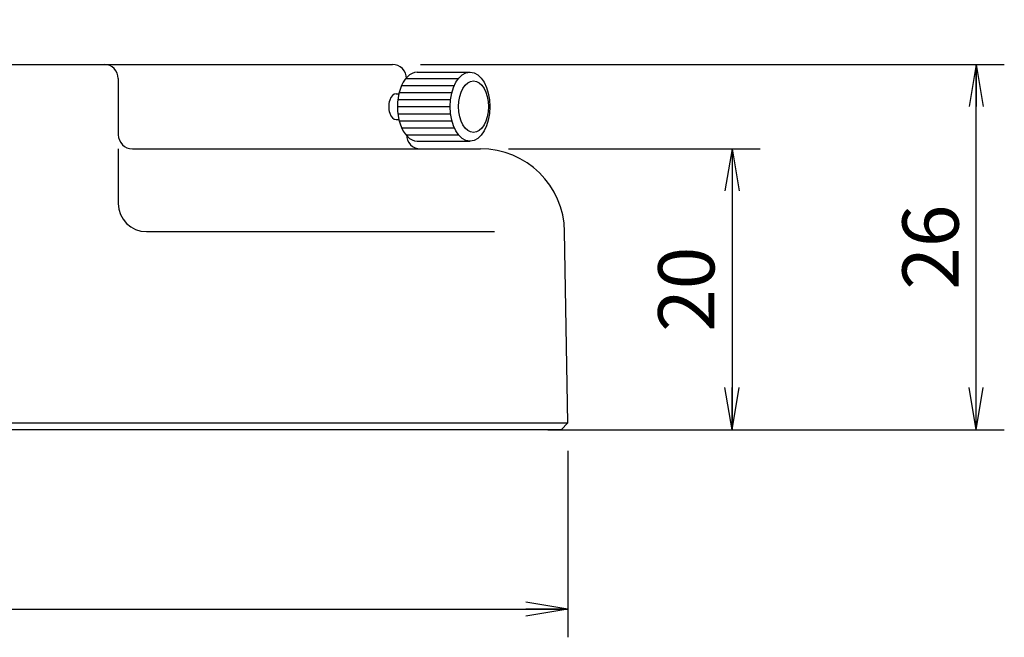
# Model space of a CAD drawing. Extents: x 18 to 402, y 2 to 286.
# Drawn here: x 213 to 283, y 59 to 103 of the extents above; entities that cross this region are included whole.
import ezdxf

# ---------------------------------------------------------------- set-up
doc = ezdxf.new("R2010")
doc.units = 0
doc.header["$LTSCALE"] = 0.25
doc.layers.get('0').update_dxf_attribs({"linetype": 'CONTINUOUS'})
doc.layers.add('1', color=7, linetype='CONTINUOUS')
doc.layers.add('2', color=7, linetype='CONTINUOUS')
doc.styles.get("Standard").update_dxf_attribs({"font": 'txt', "bigfont": 'bigfont'})
doc.styles.add('ＭＳ_ゴシック', font='txt')
doc.dimstyles.get("Standard").update_dxf_attribs({"dimtxt": 0.18, "dimasz": 0.18, "dimexe": 0.18, "dimexo": 0.0625, "dimgap": 0.09, "dimtad": 0, "dimtih": 1, "dimtoh": 1, "dimdec": 4, "dimzin": 0, "dimtxsty": 'STANDARD', "dimcen": 0.09, "dimazin": 3, "dimtfac": 1, "dimtdec": 4, "dimtofl": 0, "dimtmove": 0, "dimatfit": 3, "dimtolj": 1, "dimtzin": 0})

# ---------------------------------------------------------------- blocks, each defined once
blk = doc.blocks.new('_OPEN')
at = {"color": 0}
for q in [(-1, 0.167), (-1, -0.167), (-1, 0)]:
    blk.add_line((0, 0), q, dxfattribs=at)
blk = doc.blocks.new('DIM1')
at = {"layer": '1', "color": 7, "linetype": 'CONTINUOUS'}
for p, q in [((158.393, 72.712), (158.393, 59.436)), ((252.375, 72.712), (252.375, 59.436)), ((158.393, 61.436), (252.375, 61.436))]:
    blk.add_line(p, q, dxfattribs=at)
at = {"layer": '1', "color": 7, "linetype": 'CONTINUOUS', "xscale": 3, "yscale": 3, "zscale": 3}
for p, rotation in [((158.393, 61.436), 179.9999999999998), ((252.375, 61.436), 359.9999999999997)]:
    blk.add_blockref('_OPEN', p, dxfattribs=dict(at, rotation=rotation))
at = {"layer": '1', "color": 7, "linetype": 'CONTINUOUS', "insert": (205.384, 61.436), "char_height": 4, "width": 50.47619, "attachment_point": 8, "style": 'ＭＳ_ゴシック'}
blk.add_mtext('φ94', dxfattribs=at)
blk = doc.blocks.new('DIM2')
at = {"layer": '1', "color": 7, "linetype": 'CONTINUOUS'}
for p, q in [((248.139, 94.212), (266.042, 94.212)), ((264.042, 94.212), (264.042, 74.212)), ((250.949, 74.212), (266.042, 74.212))]:
    blk.add_line(p, q, dxfattribs=at)
at = {"layer": '1', "color": 7, "linetype": 'CONTINUOUS', "xscale": 3, "yscale": 3, "zscale": 3}
for p, rotation in [((264.042, 94.212), 89.99999999999991), ((264.042, 74.212), 269.9999999999998)]:
    blk.add_blockref('_OPEN', p, dxfattribs=dict(at, rotation=rotation))
at = {"layer": '1', "color": 7, "linetype": 'CONTINUOUS', "insert": (264.042, 84.212), "char_height": 4, "width": 32.38095, "attachment_point": 8, "rotation": 90, "style": 'ＭＳ_ゴシック'}
blk.add_mtext('20', dxfattribs=at)
blk = doc.blocks.new('DIM3')
at = {"layer": '1', "color": 7, "linetype": 'CONTINUOUS'}
for p, q in [((241.884, 100.212), (283.413, 100.212)), ((281.413, 74.212), (281.413, 100.212)), ((253.884, 74.212), (283.413, 74.212))]:
    blk.add_line(p, q, dxfattribs=at)
at = {"layer": '1', "color": 7, "linetype": 'CONTINUOUS', "xscale": 3, "yscale": 3, "zscale": 3}
for p, rotation in [((281.413, 100.212), 89.99999999999991), ((281.413, 74.212), 269.9999999999998)]:
    blk.add_blockref('_OPEN', p, dxfattribs=dict(at, rotation=rotation))
at = {"layer": '1', "color": 7, "linetype": 'CONTINUOUS', "insert": (281.413, 87.212), "char_height": 4, "width": 32.38095, "attachment_point": 8, "rotation": 90, "style": 'ＭＳ_ゴシック'}
blk.add_mtext('26', dxfattribs=at)

msp = doc.modelspace()

# ---------------------------------------------------------------- linework, layer by layer
at = {"layer": '2', "color": 7, "linetype": 'CONTINUOUS'}
for p, q in [((205.384, 100.212), (219.384, 100.212)), ((219.384, 100.212), (239.884, 100.212)), ((241.654, 99.661), (245.404, 99.661)), ((220.384, 99.212), (220.384, 95.212)), ((240.838, 99.212), (244.588, 99.212)), ((240.154, 98.131), (240.343, 98.131)), ((240.363, 98.212), (244.113, 98.212)), ((240.536, 98.712), (244.286, 98.712)), ((240.27, 97.712), (244.02, 97.712)), ((240.24, 97.212), (243.99, 97.212)), ((240.27, 96.712), (244.02, 96.712)), ((240.154, 96.294), (240.343, 96.294)), ((240.363, 96.212), (244.113, 96.212)), ((240.536, 95.712), (244.286, 95.712)), ((240.838, 95.212), (244.588, 95.212)), ((241.654, 94.763), (245.404, 94.763)), ((220.384, 94.212), (220.384, 90.317)), ((221.384, 94.212), (241.884, 94.212)), ((241.884, 94.212), (246.139, 94.212)), ((222.384, 88.317), (247.138, 88.317)), ((252.375, 74.712), (252.138, 88.317)), ((158.393, 74.712), (252.375, 74.712)), ((252.375, 74.712), (251.884, 74.212)), ((251.884, 74.212), (205.384, 74.212))]:
    msp.add_line(p, q, dxfattribs=at)
for centre, radius, start, end in [((219.384, 99.212), 1, 0, 90), ((239.884, 99.212), 1, 0, 90), ((221.384, 95.212), 1, 180, 270), ((241.884, 95.212), 1, 180, 270), ((246.139, 88.212), 6, 1, 90), ((222.384, 90.317), 2, 180, 270)]:
    msp.add_arc(centre, radius, start, end, dxfattribs=at)
for centre, major_axis in [((241.654, 97.212), (0, -2.449)), ((240.154, 97.212), (0, -0.918))]:
    msp.add_ellipse(centre, major_axis=major_axis, ratio=0.577262, start_param=-3.141593, end_param=0, dxfattribs=at)
for centre, major_axis in [((245.404, 97.212), (0, -2.449)), ((245.654, 97.212), (0, -1.837))]:
    msp.add_ellipse(centre, major_axis=major_axis, ratio=0.577262, dxfattribs=at)

# ---------------------------------------------------------------- dimensions: what is measured, and where the dimension line sits
at = {"layer": '1', "color": 7, "linetype": 'CONTINUOUS'}
dim = msp.add_linear_dim(base=(281.413, 100.212), p1=(251.884, 74.212), p2=(239.884, 100.212), angle=90, dimstyle='STANDARD', override={"dimscale": 1, "dimtxt": 4, "dimasz": 3, "dimexe": 2, "dimexo": 2, "dimgap": 0, "dimtad": 1, "dimtih": 0, "dimtoh": 0, "dimdec": 2, "dimzin": 8, "dimtxsty": 'ＭＳ_ゴシック', "dimblk1": 'OPEN', "dimblk2": 'OPEN', "dimsah": 1, "dimse1": 0, "dimse2": 0, "dimtix": 0, "dimtofl": 1, "dimtmove": 1, "dimatfit": 2, "dimtzin": 8}, dxfattribs=at)
dim.commit()
dim.dimension.update_dxf_attribs({"geometry": 'DIM3', "text_midpoint": (281.413, 87.212), "dimtype": 160})
dim = msp.add_linear_dim(base=(264.042, 74.212), p1=(246.139, 94.212), p2=(248.949, 74.212), angle=270, dimstyle='STANDARD', override={"dimscale": 1, "dimtxt": 4, "dimasz": 3, "dimexe": 2, "dimexo": 2, "dimgap": 0, "dimtad": 1, "dimtih": 0, "dimtoh": 0, "dimdec": 2, "dimzin": 8, "dimtxsty": 'ＭＳ_ゴシック', "dimblk1": 'OPEN', "dimblk2": 'OPEN', "dimsah": 1, "dimse1": 0, "dimse2": 0, "dimtix": 0, "dimtofl": 1, "dimtmove": 1, "dimatfit": 2, "dimtzin": 8}, dxfattribs=at)
dim.commit()
dim.dimension.update_dxf_attribs({"geometry": 'DIM2', "text_midpoint": (264.042, 84.212), "dimtype": 160, "text_rotation": 90})
dim = msp.add_linear_dim(base=(252.375, 61.436), p1=(158.393, 74.712), p2=(252.375, 74.712), text='φ<>', dimstyle='STANDARD', override={"dimscale": 1, "dimtxt": 4, "dimasz": 3, "dimexe": 2, "dimexo": 2, "dimgap": 0, "dimtad": 1, "dimtih": 0, "dimtoh": 0, "dimdec": 2, "dimzin": 8, "dimtxsty": 'ＭＳ_ゴシック', "dimblk1": 'OPEN', "dimblk2": 'OPEN', "dimsah": 1, "dimse1": 0, "dimse2": 0, "dimtix": 0, "dimtofl": 1, "dimtmove": 1, "dimatfit": 2, "dimtzin": 8}, dxfattribs=at)
dim.commit()
dim.dimension.update_dxf_attribs({"geometry": 'DIM1', "text_midpoint": (205.384, 61.436), "dimtype": 160})

doc.saveas('drawing.dxf')
